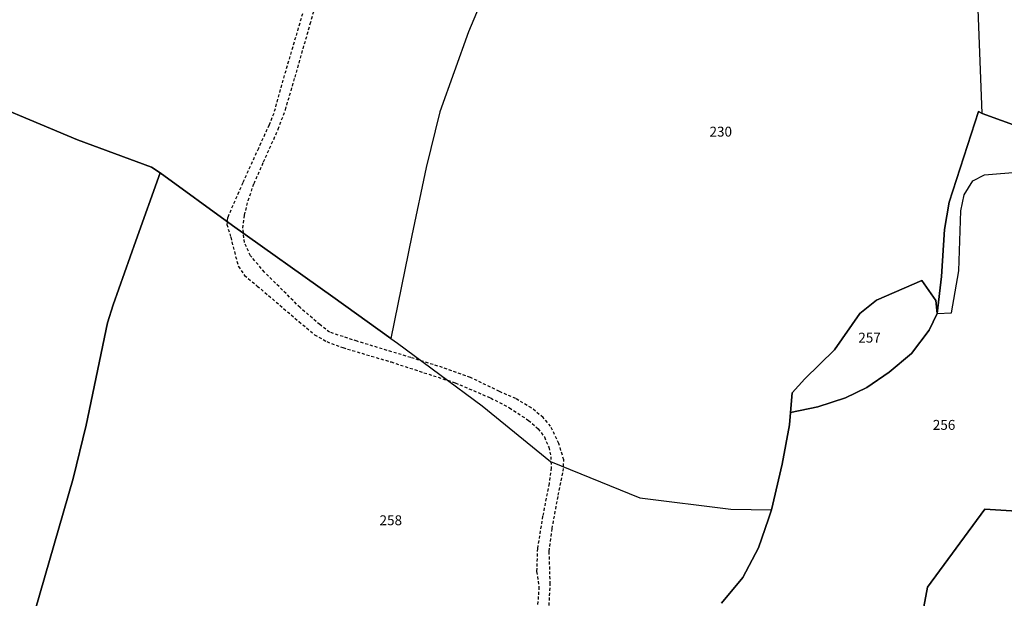
# Model space of a CAD drawing. Units: metres. Extents: x 1033473 to 1039290, y 6305223 to 6309675.
# Drawn here: x 1035262 to 1035461, y 6306010 to 6306127 of the extents above; entities that cross this region are included whole.
import ezdxf
from ezdxf.enums import TextEntityAlignment as Align

# ---------------------------------------------------------------- set-up
doc = ezdxf.new("R2010")
doc.units = ezdxf.units.M
doc.linetypes.add('TOPO1', pattern=[1, 0.6, -0.4])
for name, color, linetype in [('ig_cad_detail_lineaire', 252, 'TOPO1'), ('ig_cad_lieudit', 7, 'ByLayer'), ('ig_cad_parcel', 3, 'CONTINUOUS'), ('ig_cad_parcel_num', 3, 'CONTINUOUS')]:
    doc.layers.add(name, color=color, linetype=linetype)
doc.styles.add('Times New Roman', font='times.ttf')

msp = doc.modelspace()

# ---------------------------------------------------------------- linework, layer by layer
at = {"layer": 'ig_cad_detail_lineaire'}
for points in [[(1035368.9, 6306005.04), (1035369.34, 6306013.35), (1035369.13, 6306020.01), (1035369.72, 6306024.58), (1035370.96, 6306031.33), (1035371.96, 6306036.17), (1035372.08, 6306038.48), (1035371.1, 6306041.78), (1035369.42, 6306045.28), (1035367.88, 6306047.04), (1035365.55, 6306048.98), (1035362.39, 6306050.86), (1035359.06, 6306052.32), (1035353.22, 6306055.14), (1035347.58, 6306057.15), (1035341.16, 6306059.17), (1035330.33, 6306062.46), (1035324.77, 6306064.29), (1035322.8, 6306065.82), (1035318.81, 6306069.28), (1035311.61, 6306076.42), (1035308.79, 6306079.75), (1035307.56, 6306082.4), (1035307.24, 6306085.35), (1035307.59, 6306087.95), (1035308.32, 6306090.89), (1035309.5, 6306094.36), (1035311.43, 6306098.71), (1035314.39, 6306105.33), (1035315.84, 6306109.25), (1035317.78, 6306115.82), (1035320.87, 6306126.62), (1035323.81, 6306137.16)], [(1035319.57, 6306129.63), (1035315.34, 6306115.25), (1035313.48, 6306108.53), (1035312.53, 6306106.18), (1035310.38, 6306101.45), (1035307.22, 6306094.47), (1035304.17, 6306087.47), (1035304.01, 6306086.09), (1035304.8, 6306083.5), (1035305.77, 6306079.6), (1035306.34, 6306077.58), (1035307.58, 6306075.77), (1035310.16, 6306073.63), (1035318.58, 6306066.45), (1035321.75, 6306063.79), (1035324.19, 6306062.38), (1035327.44, 6306061.17), (1035337.18, 6306058.28), (1035350.16, 6306054.05), (1035357.3, 6306051), (1035361.11, 6306048.99), (1035364.95, 6306046.47), (1035366.88, 6306044.78), (1035368.15, 6306043.11), (1035369.04, 6306041.04), (1035369.45, 6306039.13), (1035369.53, 6306036.88), (1035369.11, 6306033.68), (1035367.81, 6306027.1), (1035366.75, 6306020.56), (1035366.59, 6306015.91), (1035367.06, 6306012.83), (1035366.65, 6306007.18)]]:
    msp.add_lwpolyline(points, dxfattribs=at)
at = {"layer": 'ig_cad_lieudit'}
for points in [[(1035471.48, 6306103.08), (1035456.58, 6306108.53), (1035455.85, 6306108.9), (1035449.92, 6306090.59), (1035449, 6306085.07), (1035448.37, 6306075.53), (1035447.54, 6306068.04), (1035447.24, 6306070.68), (1035444.43, 6306074.77), (1035435.28, 6306070.78), (1035431.9, 6306068.08), (1035426.79, 6306060.76), (1035420.78, 6306054.88), (1035418.24, 6306052.04), (1035417.89, 6306048.09), (1035417.67, 6306045.55), (1035416.17, 6306037.6), (1035414.05, 6306028.4), (1035413.42, 6306026.57), (1035411.41, 6306020.69), (1035408.28, 6306014.69), (1035403.97, 6306009.54)], [(1035403.97, 6306009.54), (1035408.28, 6306014.69), (1035411.41, 6306020.69), (1035413.42, 6306026.57), (1035414.05, 6306028.4), (1035416.17, 6306037.6), (1035417.67, 6306045.55), (1035417.89, 6306048.09), (1035418.24, 6306052.04), (1035420.78, 6306054.88), (1035426.79, 6306060.76), (1035431.9, 6306068.08), (1035435.28, 6306070.78), (1035444.43, 6306074.77), (1035447.24, 6306070.68), (1035447.54, 6306068.04), (1035448.37, 6306075.53), (1035449, 6306085.07), (1035449.92, 6306090.59), (1035455.85, 6306108.9), (1035456.58, 6306108.53), (1035471.48, 6306103.08)]]:
    msp.add_lwpolyline(points, dxfattribs=at)
at = {"layer": 'ig_cad_parcel'}
for points in [[(1035356.43, 6306133.56), (1035352.8, 6306125.03), (1035347.07, 6306108.84), (1035344.3, 6306097.61), (1035341.39, 6306083.82), (1035337.13, 6306063.04), (1035338.49, 6306062.06), (1035355.61, 6306049.4), (1035369.4, 6306038.13), (1035387.42, 6306030.84), (1035405.85, 6306028.5), (1035414.05, 6306028.4), (1035416.17, 6306037.6), (1035417.67, 6306045.55), (1035417.89, 6306048.09), (1035418.24, 6306052.04), (1035420.78, 6306054.88), (1035426.79, 6306060.76), (1035431.9, 6306068.08), (1035435.28, 6306070.78), (1035444.43, 6306074.77), (1035447.24, 6306070.68), (1035447.54, 6306068.04), (1035448.37, 6306075.53), (1035449, 6306085.07), (1035449.92, 6306090.59), (1035455.85, 6306108.9), (1035456.58, 6306108.53), (1035455.11, 6306147.17)], [(1035471.48, 6306103.08), (1035456.58, 6306108.53), (1035455.11, 6306147.17)], [(1035356.43, 6306133.56), (1035352.8, 6306125.03), (1035347.07, 6306108.84), (1035344.3, 6306097.61), (1035341.39, 6306083.82), (1035337.13, 6306063.04), (1035325.43, 6306071.44), (1035305.15, 6306085.83), (1035290.54, 6306096.49), (1035288.76, 6306097.62), (1035273.81, 6306103.2), (1035249.07, 6306113.57), (1035226.9, 6306122.81), (1035219.12, 6306126.56), (1035203.79, 6306134.35)], [(1035249.07, 6306113.57), (1035273.81, 6306103.2), (1035288.76, 6306097.62), (1035290.54, 6306096.49), (1035285.62, 6306082.78), (1035281.07, 6306069.84), (1035279.92, 6306066.18), (1035275.57, 6306045.51), (1035272.94, 6306034.71), (1035265.29, 6306008.09), (1035259.78, 6305988.94)], [(1035265.29, 6306008.09), (1035272.94, 6306034.71), (1035275.57, 6306045.51), (1035279.92, 6306066.18), (1035281.07, 6306069.84), (1035285.62, 6306082.78), (1035290.54, 6306096.49), (1035305.15, 6306085.83), (1035325.43, 6306071.44), (1035337.13, 6306063.04), (1035338.49, 6306062.06), (1035355.61, 6306049.4), (1035369.4, 6306038.13), (1035387.42, 6306030.84), (1035405.85, 6306028.5), (1035414.05, 6306028.4), (1035413.42, 6306026.57), (1035411.41, 6306020.69), (1035408.28, 6306014.69), (1035403.97, 6306009.54)], [(1035403.97, 6306009.54), (1035408.28, 6306014.69), (1035411.41, 6306020.69), (1035413.42, 6306026.57), (1035414.05, 6306028.4), (1035416.17, 6306037.6), (1035417.67, 6306045.55), (1035417.89, 6306048.09), (1035423.38, 6306049.21), (1035429.01, 6306051.05), (1035433.3, 6306053.13), (1035437.82, 6306056.19), (1035442.34, 6306059.96), (1035445.9, 6306064.71), (1035447.54, 6306068.04), (1035450.37, 6306068.23), (1035451.87, 6306076.69), (1035452.27, 6306088.81), (1035452.94, 6306092.06), (1035454.68, 6306094.9), (1035457.07, 6306096.1), (1035464.44, 6306096.73)], [(1035513.88, 6306024.93), (1035457.13, 6306028.54), (1035445.58, 6306012.75), (1035437.83, 6305971.22)]]:
    msp.add_lwpolyline(points, dxfattribs=at)
for points in [[(1035447.54, 6306068.04), (1035445.9, 6306064.71), (1035442.34, 6306059.96), (1035437.82, 6306056.19), (1035433.3, 6306053.13), (1035429.01, 6306051.05), (1035423.38, 6306049.21), (1035417.89, 6306048.09), (1035418.24, 6306052.04), (1035420.78, 6306054.88), (1035426.79, 6306060.76), (1035431.9, 6306068.08), (1035435.28, 6306070.78), (1035444.43, 6306074.77), (1035447.24, 6306070.68)], [(1035437.83, 6305971.22), (1035445.58, 6306012.75), (1035457.13, 6306028.54), (1035513.88, 6306024.93), (1035519.82, 6306019.46), (1035520.13, 6306018.11), (1035518.8, 6306016.05), (1035516.7, 6306008.94), (1035514.28, 6306004.69), (1035512.65, 6306003.25), (1035509.84, 6306001.04), (1035506.59, 6305999.2), (1035501.66, 6305997.29), (1035499.19, 6305994.72), (1035490.61, 6305982.43), (1035472.87, 6305957.9), (1035468.74, 6305960.17), (1035454.92, 6305966.93), (1035442.82, 6305970.35)]]:
    msp.add_lwpolyline(points, close=True, dxfattribs=at)

# ---------------------------------------------------------------- texts
at = {"layer": 'ig_cad_parcel_num', "style": 'Times New Roman'}
for s, p in [('230', (1035401.52, 6306103.21)), ('257', (1035431.57, 6306061.57)), ('256', (1035446.63, 6306043.93)), ('258', (1035334.86, 6306024.65))]:
    msp.add_text(s, height=2, dxfattribs=at).set_placement(p, align=Align.BOTTOM_LEFT)

doc.saveas('drawing.dxf')
